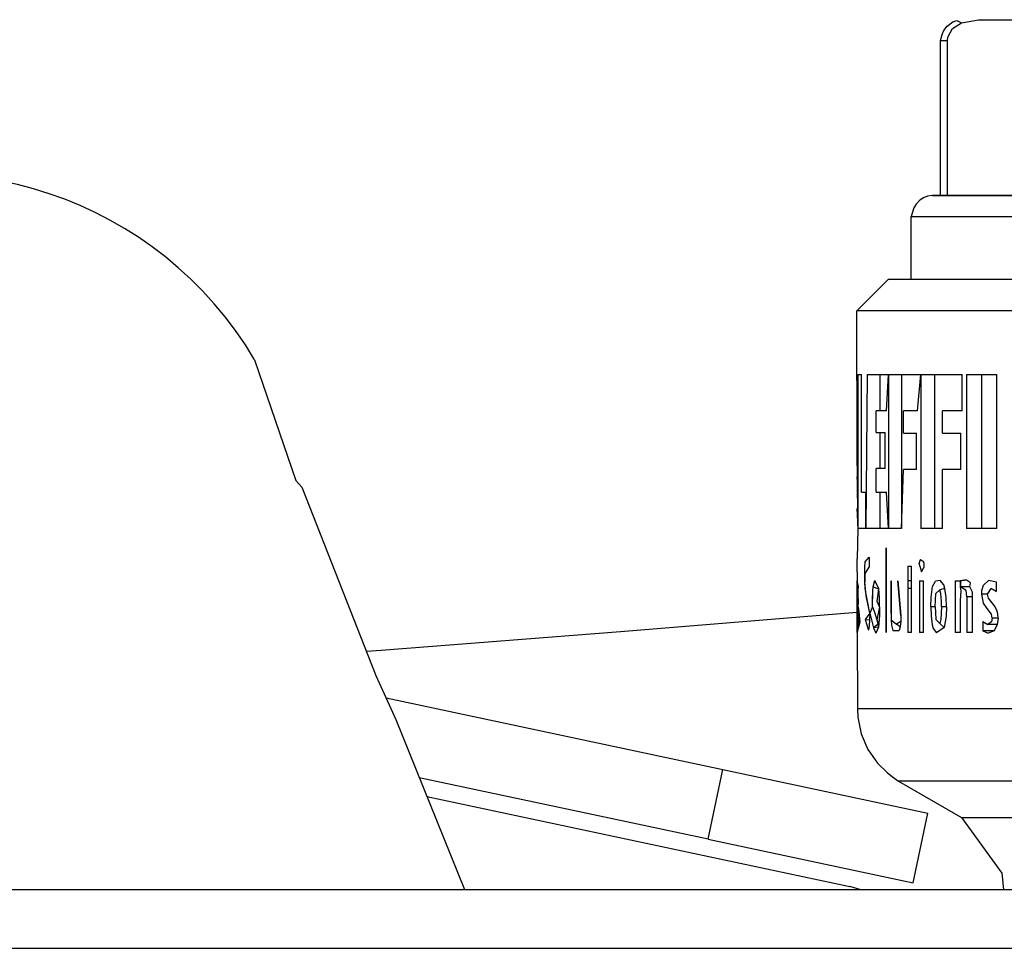
# Model space of a CAD drawing. Units: inches. Extents: x -4148 to -2147, y 1922 to 3160.
# Drawn here: x -2220 to -2197, y 2745 to 2767 of the extents above; entities that cross this region are included whole.
import ezdxf

# ---------------------------------------------------------------- set-up
doc = ezdxf.new("R2010")
doc.units = ezdxf.units.IN

# ---------------------------------------------------------------- blocks, each defined once
blk = doc.blocks.new('TOP')
at = {"color": 7, "linetype": 'Continuous'}
for p, q in [((-2198.210221196503, 2766.595468444699), (-2198.0703286184, 2766.7024935911)), ((-2198.077454472899, 2766.539560241497), (-2197.861084844, 2766.6780795286)), ((-2198.0703286184, 2766.7024935911), (-2197.975556279605, 2766.737619323598)), ((-2197.975556279605, 2766.737619323598), (-2197.861084844, 2766.6780795286)), ((-2197.861084844, 2766.6780795286), (-2197.455536748304, 2766.750497741497)), ((-2197.861084844, 2766.6780795286), (-2197.455536748304, 2766.750497741497)), ((-2197.455536748304, 2766.750497741497), (-2193.702607060804, 2766.753580016899)), ((-2198.326920415304, 2766.403268737598), (-2198.287064458302, 2766.4962252806)), ((-2198.287064458302, 2766.4962252806), (-2198.210221196503, 2766.595468444699)), ((-2198.191986943602, 2766.3399752806), (-2198.077454472899, 2766.539560241497)), ((-2198.3653115286, 2766.253580016899), (-2198.326920415304, 2766.403268737598)), ((-2198.3653115286, 2762.553598327497), (-2198.3653115286, 2766.253580016899)), ((-2198.202408696503, 2766.253580016899), (-2198.191986943602, 2766.3399752806)), ((-2198.202408696503, 2762.553598327497), (-2198.202408696503, 2766.253580016899)), ((-2198.857270146706, 2762.448984069699), (-2198.950531865499, 2762.351236266899)), ((-2198.7715004934, 2762.502481384097), (-2198.857270146706, 2762.448984069699)), ((-2198.676728154605, 2762.537637634097), (-2198.7715004934, 2762.502481384097)), ((-2198.557190801002, 2762.553598327497), (-2198.676728154605, 2762.537637634097)), ((-2198.557190801002, 2762.553598327497), (-2197.448838139899, 2762.553598327497)), ((-2193.665467168205, 2762.553598327497), (-2198.557190801002, 2762.553598327497)), ((-2197.448838139899, 2762.553598327497), (-2193.665467168205, 2762.553598327497)), ((-2199.002533818602, 2762.263711852898), (-2199.065308476806, 2762.053598327497)), ((-2198.950531865499, 2762.351236266899), (-2199.002533818602, 2762.263711852898)), ((-2199.065308476806, 2760.553598327497), (-2199.065308476806, 2762.053598327497)), ((-2200.3653115286, 2759.803598327497), (-2199.6153115286, 2760.553598327497)), ((-2172.042221929005, 2760.553598327497), (-2199.6153115286, 2760.553598327497)), ((-2171.4792183889, 2759.803598327497), (-2200.3653115286, 2759.803598327497)), ((-2200.365309230605, 2758.138559264997), (-2200.3653115286, 2759.803598327497)), ((-2214.731842900605, 2758.634408874397), (-2213.748337651603, 2755.755624694699)), ((-2200.342102910399, 2758.282174987598), (-2200.342102910399, 2754.6113986204)), ((-2200.342102910399, 2758.282174987598), (-2200.2546700491, 2758.282174987598)), ((-2200.2546700491, 2755.477945251299), (-2200.2546700491, 2758.282174987598)), ((-2200.115509892799, 2758.282174987598), (-2200.145829106703, 2754.6113986204)), ((-2200.115509892799, 2758.282174987598), (-2199.6084755911, 2758.282174987598)), ((-2199.810807134003, 2758.282174987598), (-2199.810807134003, 2757.415628356797)), ((-2199.6580208792, 2757.415628356797), (-2199.6084755911, 2758.282174987598)), ((-2199.6084755911, 2758.282174987598), (-2199.6084755911, 2754.6113986204)), ((-2199.6084755911, 2758.282174987598), (-2198.839188481703, 2758.282174987598)), ((-2199.2937630667, 2758.282174987598), (-2199.2937630667, 2754.6113986204)), ((-2198.9158028616, 2757.415628356797), (-2198.839188481703, 2758.282174987598)), ((-2198.839188481703, 2758.282174987598), (-2198.839188481703, 2754.6113986204)), ((-2198.839188481703, 2758.282174987598), (-2197.852097417199, 2758.282174987598)), ((-2198.507965947501, 2758.282174987598), (-2198.507965947501, 2754.6113986204)), ((-2197.852097417199, 2757.415628356797), (-2197.852097417199, 2758.282174987598)), ((-2197.745560552001, 2758.282174987598), (-2197.745560552001, 2754.6113986204)), ((-2197.745560552001, 2758.282174987598), (-2197.024552251205, 2758.282174987598)), ((-2197.387558843002, 2758.282174987598), (-2197.387558843002, 2754.6113986204)), ((-2197.024552251205, 2754.6113986204), (-2197.024552251205, 2758.282174987598)), ((-2199.6580208792, 2757.415628356797), (-2199.899445439703, 2757.415628356797)), ((-2199.899445439703, 2756.9043673704), (-2199.899445439703, 2757.415628356797)), ((-2199.246308232701, 2756.8848971556), (-2199.246308232701, 2757.415628356797)), ((-2198.9158028616, 2757.415628356797), (-2199.246308232701, 2757.415628356797)), ((-2197.852097417199, 2757.415628356797), (-2198.316361333302, 2757.415628356797)), ((-2198.316361333302, 2756.8848971556), (-2198.316361333302, 2757.415628356797)), ((-2199.899445439703, 2756.9043673704), (-2199.685303594, 2756.9043673704)), ((-2199.810807134003, 2756.9043673704), (-2199.810807134003, 2756.037851257199)), ((-2199.685303594, 2756.037851257199), (-2199.685303594, 2756.9043673704)), ((-2199.246308232701, 2756.8848971556), (-2198.938431645802, 2756.8848971556)), ((-2198.938431645802, 2756.018381042297), (-2198.938431645802, 2756.8848971556)), ((-2198.316361333302, 2756.8848971556), (-2197.883652593002, 2756.8848971556)), ((-2197.883652593002, 2756.018381042297), (-2197.883652593002, 2756.8848971556)), ((-2200.357880498304, 2755.916665954399), (-2200.359187281501, 2755.787080816797)), ((-2199.899445439703, 2755.477945251299), (-2199.899445439703, 2756.037851257199)), ((-2199.685303594, 2756.037851257199), (-2199.899445439703, 2756.037851257199)), ((-2199.2937630667, 2754.6113986204), (-2199.246308232701, 2756.018381042297)), ((-2198.938431645802, 2756.018381042297), (-2199.246308232701, 2756.018381042297)), ((-2198.316361333302, 2754.6113986204), (-2198.316361333302, 2756.018381042297)), ((-2197.883652593002, 2756.018381042297), (-2198.316361333302, 2756.018381042297)), ((-2213.748337651603, 2755.755624694699), (-2213.605439092105, 2755.597696227898)), ((-2213.605439092105, 2755.597696227898), (-2211.836975957303, 2751.1028842161)), ((-2200.2546700491, 2755.477945251299), (-2200.145829106703, 2755.477945251299)), ((-2200.145829106703, 2754.6113986204), (-2200.145829106703, 2755.477945251299)), ((-2199.899445439703, 2755.477945251299), (-2199.6580208792, 2755.477945251299)), ((-2199.810807134003, 2755.477945251299), (-2199.810807134003, 2754.6113986204)), ((-2199.6084755911, 2754.6113986204), (-2199.6580208792, 2755.477945251299)), ((-2200.361252690702, 2755.083627624397), (-2200.342102910399, 2754.6113986204)), ((-2200.342102910399, 2754.6113986204), (-2200.353547002203, 2753.882516784499)), ((-2200.145829106703, 2754.6113986204), (-2200.342102910399, 2754.6113986204)), ((-2199.6084755911, 2754.6113986204), (-2200.145829106703, 2754.6113986204)), ((-2199.2937630667, 2754.6113986204), (-2199.6084755911, 2754.6113986204)), ((-2198.316361333302, 2754.6113986204), (-2198.839188481703, 2754.6113986204)), ((-2197.024552251205, 2754.6113986204), (-2197.745560552001, 2754.6113986204)), ((-2199.664933110602, 2752.1299533079), (-2199.664933110602, 2754.150308532597)), ((-2199.664933110602, 2754.150308532597), (-2199.664933110602, 2752.1299533079)), ((-2200.353547002203, 2753.5782565306), (-2200.353547002203, 2753.882516784499)), ((-2200.171051885001, 2753.681894225898), (-2200.162949468002, 2753.815713805998)), ((-2200.162949468002, 2753.815713805998), (-2200.069596196503, 2753.9288119505)), ((-2200.069596196503, 2753.9288119505), (-2200.070023442604, 2753.6829623411)), ((-2200.353547002203, 2753.5782565306), (-2200.357178594, 2753.359231872397)), ((-2200.173676396706, 2753.519845886098), (-2200.070023442604, 2753.6829623411)), ((-2200.173676396706, 2753.519845886098), (-2200.171051885001, 2753.681894225898)), ((-2200.172562505104, 2753.429635925098), (-2200.173676396706, 2753.519845886098)), ((-2200.173676396706, 2753.519845886098), (-2200.169144536405, 2753.3294467161)), ((-2199.142487431906, 2753.707284850898), (-2199.056824590101, 2753.707284850898)), ((-2199.142487431906, 2753.707284850898), (-2199.142487431906, 2753.359231872397)), ((-2199.056824590101, 2753.359231872397), (-2199.056824590101, 2753.707284850898)), ((-2200.357178594, 2753.359231872397), (-2200.357178594, 2752.1299533079)), ((-2200.357178594, 2752.1299533079), (-2200.357178594, 2753.359231872397)), ((-2200.324463750199, 2753.224008483699), (-2200.357178594, 2753.359231872397)), ((-2200.327042485602, 2753.134256286499), (-2200.357178594, 2753.359231872397)), ((-2200.329590703404, 2752.9307650755), (-2200.357178594, 2753.359231872397)), ((-2200.169144536405, 2753.3294467161), (-2200.172562505104, 2753.429635925098)), ((-2200.159714604699, 2753.195627136098), (-2200.169144536405, 2753.3294467161)), ((-2200.146027471004, 2753.080087585298), (-2200.169144536405, 2753.3294467161)), ((-2199.971924687699, 2753.213327331399), (-2199.929337407499, 2753.3703097533)), ((-2199.838150884003, 2753.169320983699), (-2199.929337407499, 2753.3703097533)), ((-2199.543183232701, 2752.577829284499), (-2199.543183232701, 2753.359231872397)), ((-2199.543183232701, 2753.359231872397), (-2199.543183232701, 2752.577829284499)), ((-2199.386307622299, 2753.359231872397), (-2199.310471440702, 2752.529153747397)), ((-2199.310471440702, 2752.529153747397), (-2199.386307622299, 2753.359231872397)), ((-2199.056824590101, 2753.359231872397), (-2199.142487431906, 2753.359231872397)), ((-2199.142487431906, 2753.359231872397), (-2199.142487431906, 2753.179086608699)), ((-2199.056824590101, 2753.179086608699), (-2199.056824590101, 2753.359231872397)), ((-2198.866867925099, 2753.359231872397), (-2198.866867925099, 2752.1299533079)), ((-2198.866867925099, 2753.359231872397), (-2198.770829106703, 2753.359231872397)), ((-2198.770829106703, 2752.1299533079), (-2198.770829106703, 2753.359231872397)), ((-2198.553482915304, 2753.227365417297), (-2198.481476689703, 2753.3558139036)), ((-2198.373597051002, 2753.369363708298), (-2198.481476689703, 2753.3558139036)), ((-2198.287354375199, 2753.264413757199), (-2198.373597051002, 2753.369363708298)), ((-2198.260971929005, 2753.1789035033), (-2198.287354375199, 2753.264413757199)), ((-2198.018128301002, 2753.359231872397), (-2198.018128301002, 2752.1299533079)), ((-2198.018128301002, 2753.359231872397), (-2197.8926552786, 2753.359231872397)), ((-2197.890732671105, 2753.216592712197), (-2197.8926552786, 2753.359231872397)), ((-2197.646897221901, 2753.312875671199), (-2197.748963313599, 2753.378686435197)), ((-2197.667206670201, 2753.217508239599), (-2197.646897221901, 2753.312875671199)), ((-2197.375916387005, 2753.127908630198), (-2197.3366097463, 2753.260629577497)), ((-2197.3366097463, 2753.260629577497), (-2197.222092534401, 2753.370828552099)), ((-2197.031159306906, 2753.325113220097), (-2197.222092534401, 2753.370828552099)), ((-2197.031159306906, 2753.108438415398), (-2197.031159306906, 2753.325113220097)), ((-2200.330048467105, 2752.733621520798), (-2200.327042485602, 2753.134256286499)), ((-2200.329590703404, 2752.9307650755), (-2200.327042485602, 2753.134256286499)), ((-2200.329590703404, 2752.9307650755), (-2200.327042485602, 2753.134256286499)), ((-2200.327042485602, 2753.134256286499), (-2200.324463750199, 2753.224008483699)), ((-2200.327042485602, 2753.134256286499), (-2200.324463750199, 2753.224008483699)), ((-2200.327042485602, 2753.134256286499), (-2200.324463750199, 2753.224008483699)), ((-2200.327042485602, 2753.134256286499), (-2200.324463750199, 2753.224008483699)), ((-2200.146027471004, 2753.080087585298), (-2200.159714604699, 2753.195627136098)), ((-2200.127930547104, 2752.9640292357), (-2200.146027471004, 2753.080087585298)), ((-2200.054261113502, 2752.5851229857), (-2200.146027471004, 2753.080087585298)), ((-2199.989685918205, 2752.740945739599), (-2199.980667973905, 2753.115335388)), ((-2199.988343144803, 2752.9220370482), (-2199.980667973905, 2753.115335388)), ((-2199.980667973905, 2753.115335388), (-2199.971924687699, 2753.213327331399)), ((-2199.980667973905, 2753.115335388), (-2199.971924687699, 2753.213327331399)), ((-2199.971924687699, 2753.213327331399), (-2199.838150884003, 2753.169320983699)), ((-2199.876419927001, 2752.866861266899), (-2199.838150884003, 2753.169320983699)), ((-2199.8249520315, 2752.953897399697), (-2199.838150884003, 2753.169320983699)), ((-2199.142487431906, 2753.179086608699), (-2199.142487431906, 2752.1299533079)), ((-2199.056824590101, 2753.179086608699), (-2199.142487431906, 2753.179086608699)), ((-2199.056824590101, 2752.1299533079), (-2199.056824590101, 2753.179086608699)), ((-2198.591141606703, 2752.969522399697), (-2198.553482915304, 2753.227365417297)), ((-2198.489487554005, 2752.740945739599), (-2198.476746465101, 2753.054574889997)), ((-2198.476746465101, 2753.054574889997), (-2198.382782842105, 2753.145090026697)), ((-2198.260971929005, 2753.1789035033), (-2198.382782842105, 2753.145090026697)), ((-2198.354859258099, 2753.054910583298), (-2198.382782842105, 2753.145090026697)), ((-2198.3418740286, 2752.867502136098), (-2198.354859258099, 2753.054910583298)), ((-2198.231964971004, 2752.964181823598), (-2198.260971929005, 2753.1789035033)), ((-2197.8926552786, 2752.896707458298), (-2197.875946904605, 2753.115487975898)), ((-2197.667206670201, 2753.217508239599), (-2197.890732671105, 2753.216592712197)), ((-2197.667206670201, 2753.217508239599), (-2197.890732671105, 2753.216592712197)), ((-2197.757477666302, 2753.130136413398), (-2197.890732671105, 2753.216592712197)), ((-2197.875946904605, 2753.115487975898), (-2197.890732671105, 2753.216592712197)), ((-2197.736267949505, 2752.979471130198), (-2197.757477666302, 2753.130136413398)), ((-2197.603409673102, 2753.088540954399), (-2197.667206670201, 2753.217508239599)), ((-2197.601441289306, 2752.974618835298), (-2197.603409673102, 2753.088540954399)), ((-2197.381714726806, 2753.042764587197), (-2197.375916387005, 2753.127908630198)), ((-2197.3396615042, 2752.8311251829), (-2197.381714726806, 2753.042764587197)), ((-2197.2478341116, 2753.042764587197), (-2197.153244878202, 2753.174631042297)), ((-2197.224488164306, 2752.943887634097), (-2197.2478341116, 2753.042764587197)), ((-2197.031159306906, 2753.108438415398), (-2197.153244878202, 2753.174631042297)), ((-2197.153244878202, 2753.174631042297), (-2197.031159306906, 2753.108438415398)), ((-2200.357178594, 2752.1299533079), (-2200.329590703404, 2752.9307650755)), ((-2200.329590703404, 2752.9307650755), (-2200.357178594, 2752.1299533079)), ((-2200.330048467105, 2752.733621520798), (-2200.329590703404, 2752.9307650755)), ((-2200.054261113502, 2752.5851229857), (-2200.127930547104, 2752.9640292357)), ((-2199.989685918205, 2752.740945739599), (-2199.988343144803, 2752.9220370482)), ((-2199.822449590101, 2752.740945739599), (-2199.876419927001, 2752.866861266899)), ((-2199.822449590101, 2752.740945739599), (-2199.8249520315, 2752.953897399697)), ((-2198.5974434866, 2752.740945739599), (-2198.591141606703, 2752.969522399697)), ((-2198.341904546105, 2752.740945739599), (-2198.3418740286, 2752.867502136098)), ((-2198.224900151603, 2752.740945739599), (-2198.231964971004, 2752.964181823598)), ((-2197.8926552786, 2752.1299533079), (-2197.8926552786, 2752.896707458298)), ((-2197.736267949505, 2752.979471130198), (-2197.736267949505, 2752.1299533079)), ((-2197.601441289306, 2752.1299533079), (-2197.601441289306, 2752.974618835298)), ((-2197.251130010001, 2752.701455993498), (-2197.3396615042, 2752.8311251829)), ((-2197.076310063705, 2752.760293884097), (-2197.224488164306, 2752.943887634097)), ((-2200.330048467105, 2752.733621520798), (-2200.323883916302, 2752.253305358699)), ((-2200.330048467105, 2752.733621520798), (-2200.314698125199, 2752.618143005198)), ((-2200.314698125199, 2752.618143005198), (-2200.290345097899, 2752.370920104797)), ((-2200.054261113502, 2752.5851229857), (-2200.165512944601, 2752.439065856797)), ((-2200.054261113502, 2752.5851229857), (-2200.057755376205, 2752.428384704399)), ((-2199.989685918205, 2752.740945739599), (-2200.054261113502, 2752.5851229857)), ((-2200.054261113502, 2752.5851229857), (-2199.966767217105, 2752.236825866497)), ((-2199.989685918205, 2752.740945739599), (-2199.942521001205, 2752.614175720097)), ((-2199.942521001205, 2752.614175720097), (-2199.882676030502, 2752.429666442698)), ((-2199.822449590101, 2752.740945739599), (-2199.882676030502, 2752.429666442698)), ((-2199.822449590101, 2752.740945739599), (-2199.825257207303, 2752.540506286499)), ((-2199.543183232701, 2752.577829284499), (-2199.541108037403, 2752.4268588255)), ((-2199.543183232701, 2752.577829284499), (-2199.541108037403, 2752.4268588255)), ((-2198.5974434866, 2752.740945739599), (-2198.591278935804, 2752.5225924681)), ((-2198.489487554005, 2752.740945739599), (-2198.489121343002, 2752.614511413398)), ((-2198.489121343002, 2752.614511413398), (-2198.478135014899, 2752.4376925658)), ((-2198.341904546105, 2752.740945739599), (-2198.355149175099, 2752.435037536499)), ((-2198.224900151603, 2752.740945739599), (-2198.232361699505, 2752.513406677099)), ((-2197.148697759003, 2752.562326354797), (-2197.251130010001, 2752.701455993498)), ((-2197.132660771706, 2752.470743102898), (-2197.148697759003, 2752.562326354797)), ((-2197.023285771706, 2752.662729186897), (-2197.076310063705, 2752.760293884097)), ((-2196.999649907499, 2752.572671813799), (-2197.023285771706, 2752.662729186897)), ((-2196.991639043205, 2752.470743102898), (-2196.999649907499, 2752.572671813799)), ((-2200.357178594, 2752.1299533079), (-2200.290345097899, 2752.370920104797)), ((-2200.290345097899, 2752.370920104797), (-2200.323883916302, 2752.253305358699)), ((-2200.290345097899, 2752.370920104797), (-2200.323883916302, 2752.253305358699)), ((-2200.165512944601, 2752.439065856797), (-2200.057755376205, 2752.428384704399)), ((-2200.165512944601, 2752.439065856797), (-2200.087021733605, 2752.179574889997)), ((-2200.165512944601, 2752.439065856797), (-2200.057755376205, 2752.428384704399)), ((-2200.057755376205, 2752.428384704399), (-2200.069245244406, 2752.284921569699)), ((-2199.836304570599, 2752.3428744505), (-2199.966767217105, 2752.236825866497)), ((-2199.836304570599, 2752.3428744505), (-2199.966767217105, 2752.236825866497)), ((-2199.882676030502, 2752.429666442698), (-2199.836304570599, 2752.3428744505)), ((-2199.882676030502, 2752.429666442698), (-2199.846100713105, 2752.257730407597)), ((-2199.836304570599, 2752.3428744505), (-2199.846100713105, 2752.257730407597)), ((-2199.825257207303, 2752.540506286499), (-2199.836304570599, 2752.3428744505)), ((-2199.541108037403, 2752.4268588255), (-2199.532853032499, 2752.300455016899)), ((-2199.541108037403, 2752.4268588255), (-2199.419220830299, 2752.323465270798)), ((-2199.3134926809, 2752.390634460298), (-2199.419220830299, 2752.323465270798)), ((-2199.3269356741, 2752.262582702497), (-2199.419220830299, 2752.323465270798)), ((-2199.3134926809, 2752.390634460298), (-2199.3269356741, 2752.262582702497)), ((-2199.3134926809, 2752.390634460298), (-2199.3269356741, 2752.262582702497)), ((-2199.310471440702, 2752.529153747397), (-2199.3134926809, 2752.390634460298)), ((-2199.310471440702, 2752.529153747397), (-2199.3134926809, 2752.390634460298)), ((-2198.591278935804, 2752.5225924681), (-2198.564957524701, 2752.309854430998)), ((-2198.478135014899, 2752.4376925658), (-2198.381470586202, 2752.345132751299)), ((-2198.355149175099, 2752.435037536499), (-2198.381470586202, 2752.345132751299)), ((-2198.280228520802, 2752.244729919297), (-2198.381470586202, 2752.345132751299)), ((-2198.232361699505, 2752.513406677099), (-2198.280228520802, 2752.244729919297)), ((-2197.355576421105, 2752.392831725898), (-2197.233612920201, 2752.314950866497)), ((-2197.355576421105, 2752.392831725898), (-2197.355576421105, 2752.168893737598)), ((-2197.147599126205, 2752.380319518899), (-2197.233612920201, 2752.314950866497)), ((-2197.132660771706, 2752.470743102898), (-2197.147599126205, 2752.380319518899)), ((-2196.991639043205, 2752.470743102898), (-2197.013108159401, 2752.314950866497)), ((-2200.323883916302, 2752.253305358699), (-2200.357178594, 2752.1299533079)), ((-2200.357178594, 2752.1299533079), (-2200.350449468002, 2750.308206481797)), ((-2200.069245244406, 2752.284921569699), (-2200.087021733605, 2752.179574889997)), ((-2199.846100713105, 2752.257730407597), (-2199.966767217105, 2752.236825866497)), ((-2199.966767217105, 2752.236825866497), (-2199.910035039306, 2752.1104830931)), ((-2199.846100713105, 2752.257730407597), (-2199.910035039306, 2752.1104830931)), ((-2199.532853032499, 2752.300455016899), (-2199.506974126205, 2752.178537292297)), ((-2199.506974126205, 2752.178537292297), (-2199.351715947501, 2752.173227233699)), ((-2199.3269356741, 2752.262582702497), (-2199.351715947501, 2752.173227233699)), ((-2199.056824590101, 2752.1299533079), (-2199.142487431906, 2752.1299533079)), ((-2198.770829106703, 2752.1299533079), (-2198.866867925099, 2752.1299533079)), ((-2198.564957524701, 2752.309854430998), (-2198.540573979699, 2752.224588317698)), ((-2198.540573979699, 2752.224588317698), (-2198.458527471004, 2752.119760436897)), ((-2198.280228520802, 2752.244729919297), (-2198.458527471004, 2752.119760436897)), ((-2197.8926552786, 2752.1299533079), (-2198.018128301002, 2752.1299533079)), ((-2197.601441289306, 2752.1299533079), (-2197.736267949505, 2752.1299533079)), ((-2197.355576421105, 2752.168893737598), (-2197.2272652639, 2752.1104830931)), ((-2197.088822270802, 2752.168893737598), (-2197.355576421105, 2752.168893737598)), ((-2197.013108159401, 2752.314950866497), (-2197.233612920201, 2752.314950866497)), ((-2197.088822270802, 2752.168893737598), (-2197.2272652639, 2752.1104830931)), ((-2197.013108159401, 2752.314950866497), (-2197.088822270802, 2752.168893737598)), ((-2211.836975957303, 2751.1028842161), (-2211.365708257101, 2750.051034850898)), ((-2211.5954903616, 2750.563913268899), (-2203.557801152601, 2748.855447692698)), ((-2200.350449468002, 2750.308206481797), (-2200.341111089103, 2750.105966491497)), ((-2211.365708257101, 2750.051034850898), (-2209.723755742401, 2745.989572448598)), ((-2200.341111089103, 2750.105966491497), (-2200.259720708302, 2749.709573669297)), ((-2200.259720708302, 2749.709573669297), (-2200.1002816213, 2749.337686462197)), ((-2200.1002816213, 2749.337686462197), (-2200.035752202399, 2749.246194763)), ((-2200.035752202399, 2749.246194763), (-2199.869278813705, 2749.005533141899)), ((-2203.557801152601, 2748.855447692698), (-2198.667054082303, 2747.815896911499)), ((-2199.869278813705, 2749.005533141899), (-2199.639084721901, 2748.7853182982)), ((-2203.911240483605, 2747.192605895798), (-2210.802277471004, 2748.6573275755)), ((-2199.639084721901, 2748.7853182982), (-2199.510483647704, 2748.683420104797)), ((-2199.510483647704, 2748.683420104797), (-2199.3653115286, 2748.5762423704)), ((-2199.3653115286, 2748.5762423704), (-2197.8653115286, 2747.710214538398)), ((-2210.621399785399, 2748.209939880198), (-2200.533036137902, 2746.0655917357)), ((-2199.020508672104, 2746.153055114599), (-2198.667054082303, 2747.815896911499)), ((-2197.8653115286, 2747.710214538398), (-2196.905701543205, 2746.380746764997)), ((-2203.911240483605, 2747.192605895798), (-2199.020508672104, 2746.153055114599)), ((-2196.905701543205, 2746.380746764997), (-2196.865921880104, 2745.989572448598)), ((-2568.365281011, 2745.989572448598), (-2173.365281011, 2745.989572448598)), ((-2200.288178349903, 2745.989572448598), (-2200.533036137902, 2746.0655917357))]:
    blk.add_line(p, q, dxfattribs=at)
at = {"color": 3, "linetype": 'Continuous'}
for p, q in [((-2198.3653115286, 2766.253580016899), (-2198.202408696503, 2766.253580016899)), ((-2199.065308476806, 2762.053598327497), (-2195.858872319601, 2762.053598327497)), ((-2197.2478341116, 2753.042764587197), (-2197.381714726806, 2753.042764587197)), ((-2197.031159306906, 2753.108438415398), (-2197.153244878202, 2753.174631042297)), ((-2197.601441289306, 2752.974618835298), (-2197.736267949505, 2752.979471130198)), ((-2206.004273320599, 2752.154214782597), (-2200.365143681906, 2752.608926696597)), ((-2198.489487554005, 2752.740945739599), (-2198.5974434866, 2752.740945739599)), ((-2198.224900151603, 2752.740945739599), (-2198.341904546105, 2752.740945739599)), ((-2196.991639043205, 2752.470743102898), (-2197.132660771706, 2752.470743102898)), ((-2211.714234258099, 2751.707132263), (-2206.004273320599, 2752.154214782597)), ((-2212.064133550099, 2751.680246276697), (-2211.714234258099, 2751.707132263)), ((-2191.775786701299, 2750.308206542697), (-2200.350449468002, 2750.308206481797)), ((-2203.911240483605, 2747.192605895798), (-2203.557801152601, 2748.855447692698)), ((-2193.1074379934, 2748.5762423704), (-2199.3653115286, 2748.5762423704)), ((-2197.8653115286, 2747.710214538398), (-2193.158664272705, 2747.710213735398)), ((-2568.365281011, 2744.589548034499), (-2173.365281011, 2744.589548034499))]:
    blk.add_line(p, q, dxfattribs=at)
at = {"color": 7, "linetype": 'Continuous'}
blk.add_arc((-2222.483618824001, 2754.065288165697), 8.998160590766085, 30.51632612780889, -165.4901495055935, dxfattribs=at)
for points in [[(-2200.365309230605, 2758.138559264997), (-2200.360113427491, 2756.374936786923), (-2200.342102910399, 2754.6113986204)], [(-2198.761034228002, 2753.808718795099), (-2198.766697797547, 2753.812295464161), (-2198.772361445742, 2753.815872347538), (-2198.778333223197, 2753.819644505248), (-2198.78430427315, 2753.823414679958), (-2198.79138198187, 2753.827880737339), (-2198.798463295352, 2753.832356620519), (-2198.805919566424, 2753.837081013739), (-2198.813361049112, 2753.841765097107), (-2198.818062034397, 2753.844694802493), (-2198.822772936173, 2753.847651538024), (-2198.827520071313, 2753.85070703767), (-2198.830547398664, 2753.852706069036), (-2198.833568090704, 2753.854687014012), (-2198.836550479908, 2753.856563553935), (-2198.839462898749, 2753.858249370145), (-2198.840775581933, 2753.858948160996), (-2198.842086609079, 2753.859642437851), (-2198.843415875734, 2753.860386431571), (-2198.844783277445, 2753.861234373013), (-2198.846208709761, 2753.862240493036), (-2198.847712068229, 2753.863459022497), (-2198.848293906328, 2753.863970621323), (-2198.848871727641, 2753.864471271279), (-2198.849427895741, 2753.864912899375), (-2198.849944774204, 2753.86524743262), (-2198.850404726603, 2753.865426798022), (-2198.850790116513, 2753.865402922588), (-2198.851121847049, 2753.865095861006), (-2198.851363281819, 2753.864542674622), (-2198.851541322194, 2753.86381669207), (-2198.851682869542, 2753.862991241982), (-2198.851814825234, 2753.862139652996), (-2198.852236752614, 2753.860043556123), (-2198.852752671758, 2753.85820367312), (-2198.85333224915, 2753.856537282313), (-2198.853945151272, 2753.854961662025), (-2198.854561044607, 2753.853394090581), (-2198.855619892122, 2753.850405058723), (-2198.856616968981, 2753.84724766902), (-2198.857580051103, 2753.843998118611), (-2198.858536914411, 2753.840732604629), (-2198.860868995778, 2753.833164632581), (-2198.863250574514, 2753.825721564592), (-2198.865744422881, 2753.817842204935), (-2198.868210164716, 2753.809927339888), (-2198.870538980113, 2753.802417618964), (-2198.872923824801, 2753.794916299845), (-2198.874306038381, 2753.790696456669), (-2198.875656676083, 2753.786475500283), (-2198.876899694557, 2753.782254813907), (-2198.877489365917, 2753.780068786375), (-2198.8780980751, 2753.777882791078), (-2198.878794148854, 2753.775696416584), (-2198.879645913925, 2753.773509251456), (-2198.880006778723, 2753.772692914103), (-2198.88033824442, 2753.771876717792), (-2198.880579722053, 2753.771060970927), (-2198.880670622659, 2753.770245981913), (-2198.880571687227, 2753.769436843172), (-2198.880323753478, 2753.768628456779), (-2198.879986460143, 2753.767820521594), (-2198.879619445955, 2753.76701273648), (-2198.878715932336, 2753.764763440669), (-2198.877973938152, 2753.762513329278), (-2198.877323135671, 2753.760262757424), (-2198.87669319716, 2753.758012080219), (-2198.875298377794, 2753.753438466807), (-2198.873783495814, 2753.748865459648), (-2198.872232798538, 2753.74429263334), (-2198.869373147405, 2753.735597990482), (-2198.866579172247, 2753.726903016003), (-2198.863336941834, 2753.716897377944), (-2198.860073240462, 2753.706891848295), (-2198.856561386672, 2753.696099815465), (-2198.853055925406, 2753.685307750352), (-2198.849462918936, 2753.674253541882), (-2198.845868149268, 2753.663199342314), (-2198.842359265655, 2753.652407294483), (-2198.838850834259, 2753.641615244372), (-2198.835597921896, 2753.631609660238), (-2198.832344902503, 2753.621604076646), (-2198.829518077923, 2753.61290926802), (-2198.826691276171, 2753.604214459285), (-2198.824461078947, 2753.597354735857), (-2198.822230877578, 2753.590495012445), (-2198.820242164615, 2753.584378061617), (-2198.818253452002, 2753.578261110797)], [(-2198.818253452002, 2753.578261110797), (-2198.814219855423, 2753.585339309726), (-2198.81018616107, 2753.59241748573), (-2198.805932843512, 2753.599880251115), (-2198.801680430382, 2753.607343228911), (-2198.796640614257, 2753.616191489525), (-2198.791596316692, 2753.625038697661), (-2198.786282003546, 2753.634345894067), (-2198.78098607526, 2753.643657408188), (-2198.7759762909, 2753.652512721807), (-2198.770901961528, 2753.661352876927), (-2198.767997616962, 2753.666311896167), (-2198.765131267051, 2753.671279838511), (-2198.762396230851, 2753.676278620095), (-2198.761045725701, 2753.678883778999), (-2198.759672026964, 2753.68148349085), (-2198.758191657096, 2753.684058150805), (-2198.756521138553, 2753.686588154023), (-2198.755845237199, 2753.687519838091), (-2198.755205237818, 2753.688459953795), (-2198.754675139147, 2753.689425879864), (-2198.754328939926, 2753.690434995025), (-2198.754216459038, 2753.691742701382), (-2198.754342340167, 2753.693106387456), (-2198.754558888083, 2753.694491366775), (-2198.754882828451, 2753.697249031293), (-2198.755046658526, 2753.699969093643), (-2198.755120668643, 2753.702668061625), (-2198.755175149133, 2753.705362443041), (-2198.755388171451, 2753.710588867682), (-2198.755711763431, 2753.715841259793), (-2198.756067347932, 2753.7211011654), (-2198.756623403005, 2753.730437202334), (-2198.757125109444, 2753.739760475411), (-2198.757673843696, 2753.749575077235), (-2198.758238058503, 2753.75939331469), (-2198.758768826006, 2753.768723412806), (-2198.759295820008, 2753.778052624705), (-2198.759741538617, 2753.785921896452), (-2198.760188018788, 2753.793791347046), (-2198.760611164561, 2753.801255080712), (-2198.761034228002, 2753.808718795099)], [(-2197.748963313599, 2753.378686435197), (-2197.758030199704, 2753.377458766347), (-2197.767097279012, 2753.376231264034), (-2197.776657926324, 2753.374937732232), (-2197.78621678605, 2753.37364265968), (-2197.797546085679, 2753.372104360498), (-2197.808884242764, 2753.370573695734), (-2197.820827464775, 2753.368974813771), (-2197.832734349413, 2753.367344611938), (-2197.84400429172, 2753.365755151553), (-2197.855401806146, 2753.364275647953), (-2197.861911552076, 2753.363530498028), (-2197.868346202235, 2753.362720621654), (-2197.874521313133, 2753.361687043539), (-2197.876977173417, 2753.361169650376), (-2197.879441253438, 2753.36065934196), (-2197.881998029059, 2753.360228929617), (-2197.884731976144, 2753.359951224676), (-2197.887727570556, 2753.359899038463), (-2197.888916266028, 2753.359940707374), (-2197.890078268263, 2753.359959368885), (-2197.89113869356, 2753.359890479331), (-2197.892022658218, 2753.35966949505), (-2197.892655278537, 2753.359231872378), (-2197.892983662543, 2753.358547957773), (-2197.893068785954, 2753.357654372309), (-2197.892983124059, 2753.356613583792), (-2197.892799152147, 2753.355488060031), (-2197.892589345507, 2753.354340268835), (-2197.892211058857, 2753.351422777286), (-2197.892086004424, 2753.348723551324), (-2197.89213242326, 2753.346172121382), (-2197.892268556418, 2753.343698017891), (-2197.892412644951, 2753.341230771286), (-2197.892519059705, 2753.335069516941), (-2197.892374282509, 2753.328691755545), (-2197.892156824773, 2753.322251349428), (-2197.891943444219, 2753.310947451022), (-2197.891853532803, 2753.299749972979), (-2197.891711559203, 2753.287927448604), (-2197.891534416909, 2753.276074611671), (-2197.891378484622, 2753.264820228997), (-2197.891231124919, 2753.253573235218), (-2197.891104079849, 2753.244084269904), (-2197.890975304715, 2753.234593813407), (-2197.89085389446, 2753.225593182264), (-2197.890732671105, 2753.216592712197)]]:
    blk.add_spline(points, degree=3, dxfattribs=at)

msp = doc.modelspace()

# ---------------------------------------------------------------- block references
msp.add_blockref('TOP', (0, 0))

doc.saveas('drawing.dxf')
